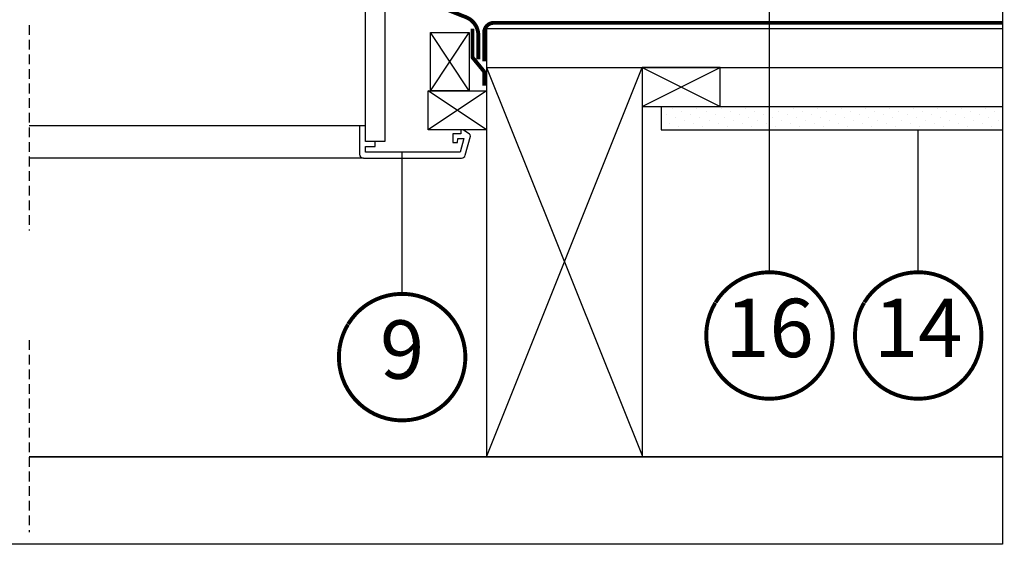
# Model space of a CAD drawing. Units: millimetres. Extents: x -5078 to 9681, y -4629 to 4160.
# Drawn here: x 3585 to 4091, y 42 to 312 of the extents above; entities that cross this region are included whole.
import ezdxf
from ezdxf.enums import TextEntityAlignment as Align

# ---------------------------------------------------------------- set-up
doc = ezdxf.new("R2010")
doc.units = ezdxf.units.MM
doc.header["$LTSCALE"] = 20
doc.header["$MEASUREMENT"] = 0
for name, pattern in [('AUSGEZOGEN', [0]), ('VERDECKT', [0.375, 0.25, -0.125]), ('VERDECKT2', [0.1875, 0.125, -0.0625])]:
    doc.linetypes.add(name, pattern=pattern)
doc.layers.get('0').update_dxf_attribs({"plot": 0})
for name, color, linetype in [('VELUX-1_10', 1, 'Continuous'), ('VELUX-DACH', 7, 'Continuous'), ('VELUX-DACHSCHRAFFUR', 8, 'Continuous'), ('VELUX-FENSTER', 2, 'Continuous'), ('VELUX-INNENFUTTER', 2, 'Continuous')]:
    doc.layers.add(name, color=color, linetype=linetype)
doc.styles.add('Verdana', font='verdana.ttf')

# ---------------------------------------------------------------- blocks, each defined once
blk = doc.blocks.new('Sparschalung')
at = {"layer": 'VELUX-DACH'}
blk.add_lwpolyline([(-14.14213562373334, 14.14213562373243), (14.14213562373061, 42.42640687119547), (28.28427124746122, 28.28427124746395), (0, 0)], close=True, dxfattribs=at)
at = {"layer": 'VELUX-DACHSCHRAFFUR'}
for p, q in [((14.14213562373061, 42.42640687119547), (0, 0)), ((28.28427124746122, 28.2842712474644), (-14.14213562373334, 14.14213562373197))]:
    blk.add_line(p, q, dxfattribs=at)
blk = doc.blocks.new('Position_1_10')
at = {"layer": 'VELUX-1_10', "const_width": 2}
blk.add_lwpolyline([(-27.72584569558762, 16.95663529314379, -680.2406413038243), (-27.82507533244893, 16.79330767727834, 1.773395182032496)], format="xyb", dxfattribs=at)
at = {"layer": 'VELUX-1_10', "style": 'Verdana'}
blk.add_attdef('POS', text='', height=30, dxfattribs=at).set_placement((1.523403625469655e-11, 2.41016095969826e-11), align=Align.MIDDLE)

msp = doc.modelspace()

# ---------------------------------------------------------------- hatches: boundary and pattern name
at = {"layer": 'VELUX-DACHSCHRAFFUR'}
h = msp.add_hatch(dxfattribs=at)
h.set_pattern_fill('DOTS', color=256, scale=70, angle=45)
h.set_pattern_definition([(45, (-0.008313042744703125, 1.401363451393763), (-1.546796083845572, 4.640388251536718), [0, -4.375])])
h.paths.add_polyline_path([(3915.074792111969, 267.1278660799269), (4090.41481835082, 267.1278660799269), (4090.41481835082, 255.1278660799267), (3915.074792111967, 255.1278660799251)])

# ---------------------------------------------------------------- linework, layer by layer
msp.add_lwpolyline([(3060.423131402817, 841.1298778994023), (4090.420621476365, 841.1298778994023), (4090.420621476365, 42.28236519912389), (3060.423131402817, 42.28236519912389)], close=True)
at = {"layer": 'VELUX-1_10'}
for p, q in [((3970.748648993698, 182.0301613907497), (3970.748648993699, 424.8757574850952)), ((4047.182210917586, 182.0301613907497), (4047.182210917587, 254.7799537773911)), ((3781.987820771299, 170.9139325535208), (3781.9878207713, 243.6637249401623))]:
    msp.add_line(p, q, dxfattribs=at)
at = {"layer": 'VELUX-DACH'}
for p, q in [((3825.414818355446, 307.1278660799287), (4090.41481835082, 307.1278660799287)), ((3825.414818355446, 307.1278660799242), (3825.414818355444, 87.12786607992689)), ((3830.414818355446, 307.1278660799287), (4090.41481835082, 307.1278660799287)), ((3825.414818355446, 287.1278660799269), (4090.41481835082, 287.1278660799269)), ((3825.414818355448, 287.1278660799267), (4090.41481835082, 287.1278660799269)), ((3905.414818355446, 287.1278660799269), (3905.414818355444, 87.1278660799278)), ((3905.414818355446, 267.1278660799269), (4090.41481835082, 267.1278660799269)), ((3915.074792111969, 267.1278660799251), (3915.074792111967, 255.1278660799233)), ((3915.074792111967, 255.1278660799251), (4090.41481835082, 255.1278660799267))]:
    msp.add_line(p, q, dxfattribs=at)
at = {"layer": 'VELUX-DACH', "color": 8}
for p, q in [((3590.414818355446, 87.12786607993144), (4090.412308433621, 87.12786607993257)), ((4090.41481835082, 87.12786607993144), (3590.414818355446, 87.12786607993144))]:
    msp.add_line(p, q, dxfattribs=at)
at = {"layer": 'VELUX-DACH', "linetype": 'AUSGEZOGEN'}
msp.add_line((3825.414818355448, 87.1278660799278), (3905.414818355444, 87.1278660799278), dxfattribs=at)
at = {"layer": 'VELUX-DACH', "color": 3, "linetype": 'VERDECKT2'}
msp.add_lwpolyline([(3763.105698189012, 561.6229042938755, 2, 2, 0), (3773.934829552998, 561.6229042938755, 2, 2, 0), (3775.561522329514, 538.6805009626892, 2, 2, 0), (3776.297385146274, 338.4652719083465, 2, 2, 0), (3776.297385146274, 338.4652719083465, 2, 2, 0.3076339712485084), (3785.775200965392, 324.5187496941021, 2, 2, 0), (3814.845072661019, 313.0084116218677, 2, 2, -0.3076339712485069), (3821.163616540431, 303.7107301457049, 2, 2, 0), (3821.163616540431, 291.3050528937526, 0, 0, 0)], format="xyseb", dxfattribs=at)
at = {"layer": 'VELUX-DACH', "color": 3, "linetype": 'VERDECKT2', "const_width": 2}
msp.add_lwpolyline([(4090.41481835082, 310.1278660799285), (3829.163515303166, 310.1278660799285, 0.414213562373095), (3824.163515303166, 305.1278660799285), (3824.163515303166, 290.3125569850031)], format="xyb", dxfattribs=at)
at = {"layer": 'VELUX-DACH'}
for points in [[(3796.503809629741, 275.1637258938351), (3796.503809629741, 305.1637258938351), (3816.503809629741, 305.1637258938351), (3816.503809629741, 275.1637258938351)], [(3825.414818355446, 255.1637258938351), (3795.414818355446, 255.1637258938351), (3795.414818355446, 275.1637258938351), (3825.414818355446, 275.1637258938351)]]:
    msp.add_lwpolyline(points, close=True, dxfattribs=at)
at = {"layer": 'VELUX-DACH', "color": 3, "linetype": 'VERDECKT2', "const_width": 2}
msp.add_lwpolyline([(3818.163515303166, 307.1278660799242), (3818.163515303166, 292.3574913646157), (3824.283059804675, 284.9043539632398), (3824.283059804675, 277.8525880149696)], dxfattribs=at)
at = {"layer": 'VELUX-DACHSCHRAFFUR'}
for p, q in [((3816.503809629741, 275.1637258938351), (3796.503809629741, 305.1637258938351)), ((3796.503809629741, 275.1637258938351), (3816.503809629741, 305.1637258938351)), ((3825.414818355444, 87.12786607992871), (3905.414818355444, 287.1278660799269)), ((3825.414818355446, 287.1278660799269), (3905.414818355444, 87.86568064300968)), ((3825.414818355446, 275.1637258938351), (3795.414818355446, 255.1637258938351)), ((3825.414818355446, 255.1637258938351), (3795.414818355446, 275.1637258938351))]:
    msp.add_line(p, q, dxfattribs=at)
at = {"layer": 'VELUX-FENSTER', "color": 9, "linetype": 'VERDECKT'}
for p, q in [((3590.414818355446, 308.8880619942054), (3590.414818355446, 203.4593852686908)), ((3590.414818355446, 147.1022229227137), (3590.414818355443, 48.52617129105033)), ((3590.414818355444, 147.1022229227137), (3590.414818355448, 48.52617129105033))]:
    msp.add_line(p, q, dxfattribs=at)
at = {"layer": 'VELUX-INNENFUTTER'}
for p, q in [((3763.105562140439, 249.163683932167), (3763.105703495352, 512.7264991221339)), ((3773.105693958609, 512.7264991221339), (3773.088755453478, 249.1636839321652)), ((3773.088755453478, 249.1636839321652), (3763.105562140439, 249.163683932167))]:
    msp.add_line(p, q, dxfattribs=at)
at = {"layer": 'VELUX-INNENFUTTER', "color": 53}
for p, q in [((3760.114784636482, 257.1637001446304), (3590.414818355446, 257.1637001446304)), ((3762.114731478441, 240.6637101582171), (3590.414818355448, 240.6637101582171))]:
    msp.add_line(p, q, dxfattribs=at)
at = {"layer": 'VELUX-INNENFUTTER'}
msp.add_lwpolyline([(3762.097208635743, 240.6637101582171), (3812.516415127237, 240.6637101582162, 0.3394542588634029), (3814.448266779815, 242.1460720680122), (3817.063134462032, 251.9048911131147, 0.3217026890684646), (3816.651581188084, 252.9959787886562), (3813.397284872703, 255.163725893836), (3812.097188360862, 255.163725893837), (3812.097188360862, 253.1636920383978), (3808.097239859275, 253.1636920383987), (3808.097239859275, 248.6637201717911), (3810.422297842673, 248.6637201717911), (3810.597297079734, 250.6636944225845), (3813.624736197167, 250.6636944225845), (3811.749097235373, 243.6637249401617), (3763.09716356533, 243.6637249401626), (3763.09716356533, 246.6636863163528), (3768.097158796958, 246.6636863163528), (3768.097158796958, 249.1636839321661), (3763.09716356533, 249.163683932167), (3763.09716356533, 257.1637001446304), (3760.097261793784, 257.1637001446304), (3760.097208635745, 242.663710158218, 0.4142135623730909)], format="xyb", close=True, dxfattribs=at)

# ---------------------------------------------------------------- block references
at = {"layer": 'VELUX-1_10'}
for p, values in [((3970.748648993656, 149.5301613906777), {'POS': '16'}), ((4047.182210917544, 149.5301613906777), {'POS': '14'}), ((3781.987820771257, 138.4139325534488), {'POS': '9'})]:
    msp.add_blockref('Position_1_10', p, dxfattribs=at).add_auto_attribs(values)
at = {"layer": 'VELUX-DACH', "xscale": -1, "rotation": 44.99999999999817}
msp.add_blockref('Sparschalung', (3945.414818355452, 267.1278660799217), dxfattribs=at)

doc.saveas('drawing.dxf')
